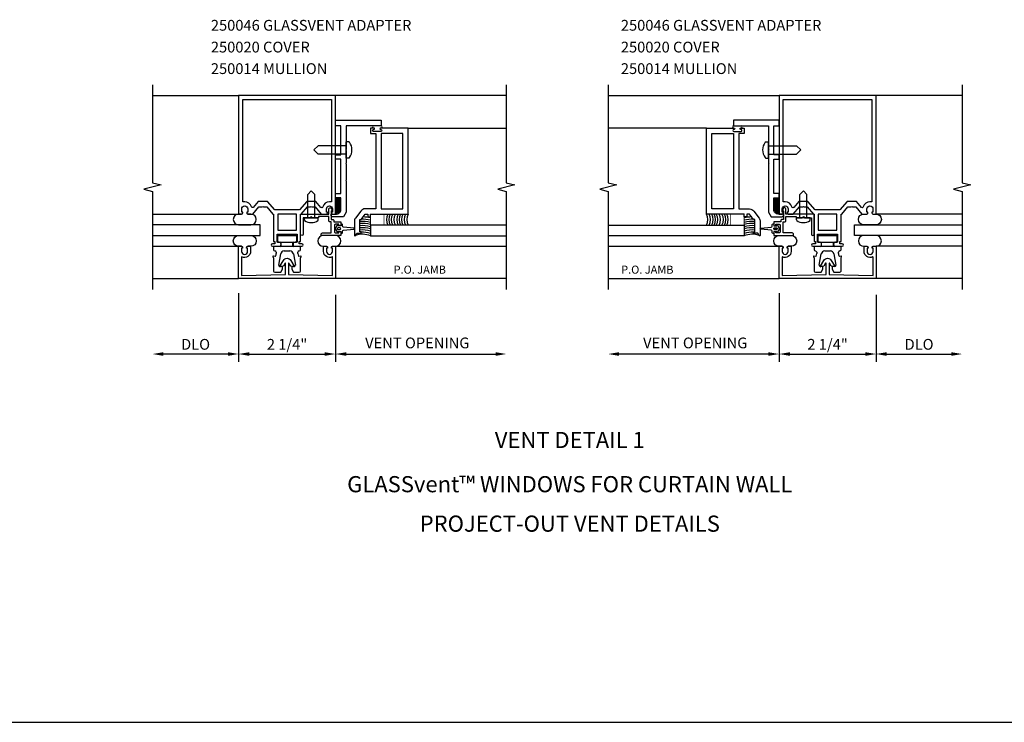
# Model space of a CAD drawing. Extents: x 0 to 78, y 0 to 44.5.
# Drawn here: x 22.9 to 45.7, y 0 to 16.3 of the extents above; entities that cross this region are included whole.
import ezdxf
from ezdxf.enums import TextEntityAlignment as Align

# ---------------------------------------------------------------- set-up
doc = ezdxf.new("R2010")
doc.units = 0
doc.header["$LTSCALE"] = 0.5
doc.header["$MEASUREMENT"] = 0
doc.layers.get('0').update_dxf_attribs({"linetype": 'CONTINUOUS'})
for name, color, linetype in [('R-ANNO-DIMS', 3, 'CONTINUOUS'), ('R-ANNO-TEXT', 6, 'CONTINUOUS'), ('R-SWTS-DET1', 1, 'CONTINUOUS'), ('R-SWTS-DET2', 4, 'CONTINUOUS'), ('R-SWTS-DET3', 5, 'CONTINUOUS')]:
    doc.layers.add(name, color=color, linetype=linetype)
doc.styles.get("Standard").update_dxf_attribs({"font": 'arial.ttf'})

# ---------------------------------------------------------------- blocks, each defined once
blk = doc.blocks.new('*X0')
at = {"color": 0}
for p, q in [((12.451, 5.274), (12.568, 5.391)), ((12.451, 5.239), (12.567, 5.355)), ((12.451, 5.203), (12.567, 5.319)), ((12.451, 5.167), (12.567, 5.283)), ((12.452, 5.346), (12.545, 5.438)), ((12.452, 5.381), (12.509, 5.437)), ((12.452, 5.31), (12.568, 5.426)), ((12.453, 5.417), (12.472, 5.437)), ((12.45, 5.132), (12.566, 5.248)), ((12.45, 5.096), (12.566, 5.212)), ((12.462, 5.072), (12.565, 5.176)), ((12.515, 5.091), (12.547, 5.123))]:
    blk.add_line(p, q, dxfattribs=at)

msp = doc.modelspace()

# ---------------------------------------------------------------- linework, layer by layer
msp.add_line((0, 0), (78.034, 0))
at = {"layer": 'R-ANNO-DIMS'}
for p, q in [((27.956, 9.962), (27.956, 8.369)), ((27.956, 9.924), (27.956, 8.369)), ((30.206, 9.924), (30.206, 8.369)), ((30.206, 9.924), (30.206, 8.369)), ((40.511, 9.962), (40.511, 8.369)), ((40.511, 9.924), (40.511, 8.369)), ((42.761, 9.924), (42.761, 8.369)), ((42.761, 9.924), (42.761, 8.369)), ((27.706, 8.549), (26.206, 8.549)), ((28.206, 8.549), (29.956, 8.549)), ((30.456, 8.549), (33.98, 8.549)), ((40.261, 8.549), (36.761, 8.549)), ((40.761, 8.549), (42.511, 8.549)), ((43.011, 8.549), (44.511, 8.549))]:
    msp.add_line(p, q, dxfattribs=at)
for points in [[(26.206, 8.591), (26.206, 8.507), (25.956, 8.549)], [(27.706, 8.591), (27.706, 8.507), (27.956, 8.549)], [(28.206, 8.591), (28.206, 8.507), (27.956, 8.549)], [(29.956, 8.591), (29.956, 8.507), (30.206, 8.549)], [(30.456, 8.591), (30.456, 8.507), (30.206, 8.549)], [(33.924, 8.591), (33.924, 8.507), (34.174, 8.549)], [(36.792, 8.591), (36.792, 8.507), (36.542, 8.549)], [(40.261, 8.591), (40.261, 8.507), (40.511, 8.549)], [(40.761, 8.591), (40.761, 8.507), (40.511, 8.549)], [(42.511, 8.591), (42.511, 8.507), (42.761, 8.549)], [(43.011, 8.591), (43.011, 8.507), (42.761, 8.549)], [(44.511, 8.591), (44.511, 8.507), (44.761, 8.549)]]:
    msp.add_solid(points, dxfattribs=at)
at = {"layer": 'R-SWTS-DET1'}
for p, q in [((25.956, 14.549), (27.956, 14.549)), ((34.174, 14.549), (30.206, 14.549)), ((36.542, 14.549), (40.511, 14.549)), ((44.761, 14.549), (42.761, 14.549)), ((31.894, 13.794), (34.174, 13.794)), ((38.823, 13.794), (36.553, 13.794)), ((25.956, 10.299), (27.956, 10.299)), ((34.174, 10.299), (30.206, 10.299)), ((36.542, 10.299), (40.511, 10.299)), ((44.761, 10.299), (42.761, 10.299))]:
    msp.add_line(p, q, dxfattribs=at)
for points in [[(25.956, 14.799), (25.956, 12.524), (26.156, 12.474), (25.756, 12.374), (25.956, 12.324), (25.956, 10.049)], [(34.174, 14.799), (34.174, 12.524), (34.374, 12.474), (33.974, 12.374), (34.174, 12.324), (34.174, 10.049)], [(36.542, 14.799), (36.542, 12.524), (36.742, 12.474), (36.342, 12.374), (36.542, 12.324), (36.542, 10.049)], [(44.761, 14.799), (44.761, 12.524), (44.961, 12.474), (44.561, 12.374), (44.761, 12.324), (44.761, 10.049)]]:
    msp.add_lwpolyline(points, dxfattribs=at)
for points in [[(29.363, 11.159), (29.393, 11.159), (29.393, 11.799), (29.412, 11.799), (29.554, 11.962), (29.629, 11.962), (29.644, 11.977), (29.659, 11.962), (29.735, 11.962), (29.876, 11.799), (29.993, 11.799, 0.414214), (30.018, 11.824), (30.018, 11.839), (29.996, 11.839), (29.996, 11.918, -1), (30.134, 11.918), (30.134, 11.839), (30.112, 11.839), (30.112, 11.824, 0.414214), (30.137, 11.799), (30.206, 11.799), (30.206, 14.549), (27.956, 14.549), (27.956, 11.799), (28.025, 11.799, 0.414214), (28.05, 11.824), (28.05, 11.839), (28.028, 11.839), (28.028, 11.918, -1), (28.166, 11.918), (28.166, 11.839), (28.144, 11.839), (28.144, 11.824, 0.414214), (28.169, 11.799), (28.286, 11.799), (28.428, 11.962), (28.503, 11.962), (28.518, 11.977), (28.533, 11.962), (28.609, 11.962), (28.75, 11.799), (28.769, 11.799), (28.769, 11.159), (28.799, 11.159), (28.799, 11.109), (28.739, 11.109, 1), (28.739, 11.049), (28.896, 11.049, 1), (28.896, 11.143), (28.849, 11.143), (28.849, 11.33), (29.313, 11.33), (29.313, 11.143), (29.266, 11.143, 1), (29.266, 11.049), (29.423, 11.049, 1), (29.423, 11.109), (29.363, 11.109)], [(28.624, 12.087), (28.412, 12.087), (28.296, 11.954, -0.593166), (28.254, 11.964, 0.33314), (28.097, 12.081), (28.05, 12.081), (28.05, 14.455), (30.112, 14.455), (30.112, 12.081), (30.065, 12.081, 0.33314), (29.909, 11.964, -0.593166), (29.866, 11.954), (29.75, 12.087), (29.538, 12.087), (29.369, 11.893), (28.793, 11.893)], [(41.918, 11.159), (41.948, 11.159), (41.948, 11.799), (41.966, 11.799), (42.108, 11.962), (42.184, 11.962), (42.199, 11.977), (42.214, 11.962), (42.289, 11.962), (42.431, 11.799), (42.548, 11.799, 0.414214), (42.573, 11.824), (42.573, 11.839), (42.551, 11.839), (42.551, 11.918, -1), (42.689, 11.918), (42.689, 11.839), (42.667, 11.839), (42.667, 11.824, 0.414214), (42.692, 11.799), (42.761, 11.799), (42.761, 14.549), (40.511, 14.549), (40.511, 11.799), (40.58, 11.799, 0.414214), (40.605, 11.824), (40.605, 11.839), (40.583, 11.839), (40.583, 11.918, -1), (40.721, 11.918), (40.721, 11.839), (40.699, 11.839), (40.699, 11.824, 0.414214), (40.724, 11.799), (40.84, 11.799), (40.982, 11.962), (41.058, 11.962), (41.073, 11.977), (41.088, 11.962), (41.163, 11.962), (41.305, 11.799), (41.324, 11.799), (41.324, 11.159), (41.354, 11.159), (41.354, 11.109), (41.294, 11.109, 1), (41.294, 11.049), (41.451, 11.049, 1), (41.451, 11.143), (41.404, 11.143), (41.404, 11.33), (41.868, 11.33), (41.868, 11.143), (41.821, 11.143, 1), (41.821, 11.049), (41.978, 11.049, 1), (41.978, 11.109), (41.918, 11.109)], [(41.179, 12.087), (40.966, 12.087), (40.851, 11.954, -0.593166), (40.808, 11.964, 0.33314), (40.652, 12.081), (40.605, 12.081), (40.605, 14.455), (42.667, 14.455), (42.667, 12.081), (42.62, 12.081, 0.33314), (42.463, 11.964, -0.593166), (42.42, 11.954), (42.305, 12.087), (42.092, 12.087), (41.924, 11.893), (41.348, 11.893)], [(30.446, 12.581), (30.456, 12.571), (30.456, 11.845), (30.393, 11.736), (30.136, 11.736, -0.414214), (30.106, 11.766), (30.106, 11.799), (30.231, 11.799, 0.414214), (30.331, 11.899), (30.331, 12.174), (30.206, 12.174), (30.206, 12.274), (30.331, 12.274), (30.331, 13.076), (30.206, 13.076), (30.206, 13.176), (30.331, 13.176), (30.331, 13.849), (30.206, 13.849), (30.206, 13.974), (31.269, 13.974), (31.269, 13.849), (30.456, 13.849), (30.456, 13.296), (30.446, 13.286), (30.456, 13.276), (30.456, 12.984), (30.446, 12.974), (30.456, 12.964), (30.456, 12.591)], [(40.271, 12.581), (40.261, 12.571), (40.261, 11.845), (40.324, 11.736), (40.581, 11.736, 0.414214), (40.611, 11.766), (40.611, 11.799), (40.486, 11.799, -0.414214), (40.386, 11.899), (40.386, 12.174), (40.511, 12.174), (40.511, 12.274), (40.386, 12.274), (40.386, 13.076), (40.511, 13.076), (40.511, 13.176), (40.386, 13.176), (40.386, 13.849), (40.511, 13.849), (40.511, 13.974), (39.448, 13.974), (39.448, 13.849), (40.261, 13.849), (40.261, 13.296), (40.271, 13.286), (40.261, 13.276), (40.261, 12.984), (40.271, 12.974), (40.261, 12.964), (40.261, 12.591)], [(31.254, 13.762), (31.26, 13.762, -1), (31.26, 13.718), (31.091, 13.718, -1), (31.091, 13.762), (31.097, 13.762, 1), (31.097, 13.794), (31.019, 13.794), (31.019, 13.669), (31.144, 13.669), (31.144, 11.919), (30.894, 11.919, 0.235399), (30.794, 11.869), (30.669, 11.703, 0.162928), (30.644, 11.628), (30.644, 11.309, 0.767327), (30.672, 11.301), (30.704, 11.357), (30.8, 11.357), (30.8, 11.388), (30.769, 11.388), (30.769, 11.668), (30.799, 11.668), (30.894, 11.794), (30.956, 11.794), (30.956, 11.732), (31.019, 11.732), (31.019, 11.794), (31.894, 11.794), (31.894, 13.794), (31.254, 13.794, 1)], [(39.463, 13.762), (39.457, 13.762, 1), (39.457, 13.718), (39.626, 13.718, 1), (39.626, 13.762), (39.62, 13.762, -1), (39.62, 13.794), (39.698, 13.794), (39.698, 13.669), (39.573, 13.669), (39.573, 11.919), (39.823, 11.919, -0.235399), (39.922, 11.869), (40.047, 11.703, -0.162928), (40.073, 11.628), (40.073, 11.309, -0.767327), (40.045, 11.301), (40.013, 11.357), (39.917, 11.357), (39.917, 11.388), (39.948, 11.388), (39.948, 11.668), (39.918, 11.668), (39.823, 11.794), (39.761, 11.794), (39.761, 11.732), (39.698, 11.732), (39.698, 11.794), (38.823, 11.794), (38.823, 13.794), (39.463, 13.794, -1)], [(30.181, 11.535), (30.181, 11.384, 0.414214), (30.206, 11.359), (30.281, 11.359), (30.281, 11.397), (30.306, 11.397, -0.414214), (30.331, 11.372), (30.331, 11.299), (29.871, 11.299), (29.871, 11.329, -0.414214), (29.901, 11.359), (30.109, 11.359), (30.109, 11.614), (30.08, 11.614, -0.414214), (30.05, 11.644), (30.05, 11.739), (29.814, 11.739), (29.814, 11.714), (29.669, 11.714), (29.644, 11.739), (29.619, 11.714), (29.453, 11.714), (29.453, 11.329, -1), (29.393, 11.329), (29.393, 11.799), (30.05, 11.799), (30.05, 11.917, -0.767327), (30.106, 11.932), (30.124, 11.901), (30.124, 11.889, -0.414214), (30.104, 11.869), (30.104, 11.674), (30.139, 11.674, -0.414214), (30.169, 11.644), (30.169, 11.62), (30.331, 11.62), (30.331, 11.547, -0.414214), (30.306, 11.522), (30.281, 11.522), (30.281, 11.56), (30.206, 11.56, 0.414214)], [(40.536, 11.535), (40.536, 11.384, -0.414214), (40.511, 11.359), (40.436, 11.359), (40.436, 11.397), (40.411, 11.397, 0.414214), (40.386, 11.372), (40.386, 11.299), (40.846, 11.299), (40.846, 11.329, 0.414214), (40.816, 11.359), (40.608, 11.359), (40.608, 11.614), (40.637, 11.614, 0.414214), (40.667, 11.644), (40.667, 11.739), (40.903, 11.739), (40.903, 11.714), (41.048, 11.714), (41.073, 11.739), (41.098, 11.714), (41.264, 11.714), (41.264, 11.329, 1), (41.324, 11.329), (41.324, 11.799), (40.667, 11.799), (40.667, 11.917, 0.767327), (40.611, 11.932), (40.593, 11.901), (40.593, 11.889, 0.414214), (40.613, 11.869), (40.613, 11.674), (40.578, 11.674, 0.414214), (40.548, 11.644), (40.548, 11.62), (40.386, 11.62), (40.386, 11.547, 0.414214), (40.411, 11.522), (40.436, 11.522), (40.436, 11.56), (40.511, 11.56, -0.414214)], [(28.993, 10.585), (28.919, 10.579, -0.610738), (28.915, 10.586), (28.995, 10.722, -0.569743), (29.167, 10.722), (29.247, 10.586, -0.610738), (29.243, 10.579), (29.169, 10.585, -0.241667), (29.165, 10.588), (29.125, 10.655, 0.76279), (29.116, 10.652), (29.116, 10.394), (30.136, 10.369), (30.136, 10.801, 0.556523), (30.129, 10.805, -0.556523), (29.928, 10.93), (29.928, 11.049), (29.995, 11.049, -0.414214), (30.02, 11.024), (30.02, 11.009), (29.998, 11.009), (29.998, 10.93, 1), (30.136, 10.93), (30.136, 11.009), (30.114, 11.009), (30.114, 11.024, -0.414214), (30.139, 11.049), (30.206, 11.049), (30.206, 10.299), (27.956, 10.299), (27.956, 11.049), (28.023, 11.049, -0.414214), (28.048, 11.024), (28.048, 11.009), (28.026, 11.009), (28.026, 10.93, 1), (28.164, 10.93), (28.164, 11.009), (28.142, 11.009), (28.142, 11.024, -0.414214), (28.167, 11.049), (28.234, 11.049), (28.234, 10.93, -0.556523), (28.033, 10.805, 0.556523), (28.026, 10.801), (28.026, 10.369), (29.046, 10.394), (29.046, 10.652, 0.76279), (29.037, 10.655), (28.997, 10.588, -0.241667)], [(41.548, 10.585), (41.474, 10.579, -0.610738), (41.469, 10.586), (41.55, 10.722, -0.569743), (41.722, 10.722), (41.802, 10.586, -0.610738), (41.797, 10.579), (41.724, 10.585, -0.241667), (41.72, 10.588), (41.68, 10.655, 0.76279), (41.671, 10.652), (41.671, 10.394), (42.691, 10.369), (42.691, 10.801, 0.556523), (42.683, 10.805, -0.556523), (42.483, 10.93), (42.483, 11.049), (42.55, 11.049, -0.414214), (42.575, 11.024), (42.575, 11.009), (42.553, 11.009), (42.553, 10.93, 1), (42.691, 10.93), (42.691, 11.009), (42.669, 11.009), (42.669, 11.024, -0.414214), (42.694, 11.049), (42.761, 11.049), (42.761, 10.299), (40.511, 10.299), (40.511, 11.049), (40.578, 11.049, -0.414214), (40.603, 11.024), (40.603, 11.009), (40.581, 11.009), (40.581, 10.93, 1), (40.719, 10.93), (40.719, 11.009), (40.697, 11.009), (40.697, 11.024, -0.414214), (40.722, 11.049), (40.789, 11.049), (40.789, 10.93, -0.556523), (40.588, 10.805, 0.556523), (40.581, 10.801), (40.581, 10.369), (41.601, 10.394), (41.601, 10.652, 0.76279), (41.591, 10.655), (41.551, 10.588, -0.241667)]]:
    msp.add_lwpolyline(points, format="xyb", close=True, dxfattribs=at)
for points in [[(31.269, 13.669), (31.269, 11.919), (31.769, 11.919), (31.769, 13.669)], [(39.448, 13.669), (39.448, 11.919), (38.948, 11.919), (38.948, 13.669)], [(28.863, 11.424), (29.299, 11.424), (29.299, 11.799), (28.863, 11.799)], [(41.418, 11.424), (41.854, 11.424), (41.854, 11.799), (41.418, 11.799)]]:
    msp.add_lwpolyline(points, close=True, dxfattribs=at)
at = {"layer": 'R-SWTS-DET2'}
for p, q in [((29.706, 13.286), (29.801, 13.381)), ((29.706, 13.286), (29.801, 13.191)), ((30.456, 13.381), (29.801, 13.381)), ((30.513, 13.472), (30.456, 13.472)), ((30.456, 13.099), (30.456, 13.472)), ((40.204, 13.472), (40.261, 13.472)), ((40.261, 13.099), (40.261, 13.472)), ((40.261, 13.381), (40.916, 13.381)), ((41.011, 13.286), (40.916, 13.381)), ((41.011, 13.286), (40.916, 13.191)), ((30.456, 13.191), (29.801, 13.191)), ((30.513, 13.099), (30.456, 13.099)), ((40.204, 13.099), (40.261, 13.099)), ((40.261, 13.191), (40.916, 13.191)), ((29.644, 12.339), (29.561, 12.256)), ((29.561, 11.714), (29.561, 12.256)), ((29.644, 12.339), (29.727, 12.256)), ((29.727, 11.714), (29.727, 12.256)), ((41.073, 12.339), (40.99, 12.256)), ((40.99, 11.714), (40.99, 12.256)), ((41.073, 12.339), (41.156, 12.256)), ((41.156, 11.714), (41.156, 12.256)), ((25.956, 11.799), (27.956, 11.799)), ((29.483, 11.714), (29.805, 11.714)), ((29.483, 11.664), (29.483, 11.714)), ((29.805, 11.664), (29.805, 11.714)), ((41.234, 11.714), (40.912, 11.714)), ((40.912, 11.664), (40.912, 11.714)), ((41.234, 11.664), (41.234, 11.714)), ((44.761, 11.799), (42.761, 11.799)), ((29.306, 11.296), (28.856, 11.296)), ((28.856, 11.296), (28.856, 11.154)), ((29.306, 11.154), (29.306, 11.296)), ((41.86, 11.296), (41.41, 11.296)), ((41.41, 11.296), (41.41, 11.154)), ((41.86, 11.154), (41.86, 11.296)), ((25.956, 11.049), (27.956, 11.049)), ((29.393, 11.046), (28.768, 11.046)), ((28.768, 11.046), (28.768, 10.971)), ((28.864, 11.146), (29.298, 11.146)), ((28.943, 11.066), (28.943, 11.126)), ((29.218, 11.066), (29.218, 11.126)), ((29.393, 10.971), (29.393, 11.046)), ((30.206, 11.049), (34.174, 11.049)), ((36.542, 11.049), (40.511, 11.049)), ((41.948, 11.046), (41.323, 11.046)), ((41.323, 11.046), (41.323, 10.971)), ((41.418, 11.146), (41.852, 11.146)), ((41.498, 11.066), (41.498, 11.126)), ((41.773, 11.066), (41.773, 11.126)), ((41.948, 10.971), (41.948, 11.046)), ((44.761, 11.049), (42.761, 11.049)), ((28.754, 10.813), (28.768, 10.774)), ((28.805, 10.816), (28.763, 10.824)), ((28.768, 10.774), (28.768, 10.476)), ((28.828, 10.911), (28.828, 10.886)), ((28.889, 10.611), (28.935, 10.875)), ((29.014, 10.941), (29.148, 10.941)), ((29.227, 10.875), (29.273, 10.611)), ((29.333, 10.886), (29.333, 10.911)), ((29.399, 10.824), (29.357, 10.816)), ((29.393, 10.774), (29.408, 10.813)), ((29.393, 10.476), (29.393, 10.774)), ((41.308, 10.813), (41.323, 10.774)), ((41.36, 10.816), (41.317, 10.824)), ((41.323, 10.774), (41.323, 10.476)), ((41.383, 10.911), (41.383, 10.886)), ((41.443, 10.611), (41.49, 10.875)), ((41.569, 10.941), (41.702, 10.941)), ((41.781, 10.875), (41.828, 10.611)), ((41.888, 10.886), (41.888, 10.911)), ((41.954, 10.824), (41.911, 10.816)), ((41.948, 10.774), (41.962, 10.813)), ((41.948, 10.476), (41.948, 10.774)), ((28.964, 10.584), (28.924, 10.577)), ((28.973, 10.516), (28.973, 10.576)), ((29.188, 10.576), (29.188, 10.516)), ((29.238, 10.577), (29.198, 10.584)), ((41.519, 10.584), (41.478, 10.577)), ((41.528, 10.516), (41.528, 10.576)), ((41.743, 10.576), (41.743, 10.516)), ((41.793, 10.577), (41.752, 10.584)), ((28.798, 10.446), (28.933, 10.446)), ((28.933, 10.446), (28.973, 10.516)), ((29.188, 10.516), (29.229, 10.446)), ((29.229, 10.446), (29.363, 10.446)), ((41.353, 10.446), (41.488, 10.446)), ((41.488, 10.446), (41.528, 10.516)), ((41.743, 10.516), (41.783, 10.446)), ((41.783, 10.446), (41.918, 10.446))]:
    msp.add_line(p, q, dxfattribs=at)
for points in [[(28.026, 11.799), (27.956, 11.799, 1), (27.956, 11.549), (28.24, 11.549, 1), (28.24, 11.799), (28.169, 11.799)], [(42.691, 11.799), (42.761, 11.799, -1), (42.761, 11.549), (42.477, 11.549, -1), (42.477, 11.799), (42.548, 11.799)], [(28.026, 11.049), (27.956, 11.049, -1), (27.956, 11.299), (28.24, 11.299, -1), (28.24, 11.049), (28.169, 11.049)], [(30.136, 11.049), (30.206, 11.049, 1), (30.206, 11.299), (29.922, 11.299, 1), (29.922, 11.049), (29.993, 11.049)], [(40.58, 11.049), (40.51, 11.049, -1), (40.51, 11.299), (40.794, 11.299, -1), (40.794, 11.049), (40.723, 11.049)], [(42.691, 11.049), (42.761, 11.049, 1), (42.761, 11.299), (42.477, 11.299, 1), (42.477, 11.049), (42.548, 11.049)]]:
    msp.add_lwpolyline(points, format="xyb", dxfattribs=at)
at = {"layer": 'R-SWTS-DET2', "const_width": 0.02}
for points in [[(31.019, 11.544), (31.331, 11.544), (31.331, 11.794), (31.019, 11.794)], [(39.698, 11.544), (39.386, 11.544), (39.386, 11.794), (39.698, 11.794)]]:
    msp.add_lwpolyline(points, close=True, dxfattribs=at)
at = {"layer": 'R-SWTS-DET2'}
for points in [[(30.242, 11.382, 0.780776), (30.261, 11.387), (30.261, 11.397), (30.331, 11.397), (30.331, 11.34, 0.414214), (30.371, 11.38), (30.371, 11.403, -0.397659), (30.394, 11.428), (30.629, 11.444, 0.944706), (30.629, 11.474), (30.394, 11.49, -0.397659), (30.371, 11.515), (30.371, 11.538, 0.414214), (30.331, 11.578), (30.331, 11.522), (30.261, 11.522), (30.261, 11.532, 0.780776), (30.242, 11.537), (30.201, 11.459)], [(30.265, 11.477, 1), (30.265, 11.441), (30.313, 11.441, 1), (30.313, 11.477)], [(40.475, 11.382, -0.780776), (40.456, 11.387), (40.456, 11.397), (40.386, 11.397), (40.386, 11.34, -0.414214), (40.346, 11.38), (40.346, 11.403, 0.397659), (40.322, 11.428), (40.087, 11.444, -0.944706), (40.087, 11.474), (40.322, 11.49, 0.397659), (40.346, 11.515), (40.346, 11.538, -0.414214), (40.386, 11.578), (40.386, 11.522), (40.456, 11.522), (40.456, 11.532, -0.780776), (40.475, 11.537), (40.516, 11.459)], [(40.452, 11.477, -1), (40.452, 11.441), (40.404, 11.441, -1), (40.404, 11.477)]]:
    msp.add_lwpolyline(points, format="xyb", close=True, dxfattribs=at)
for centre, radius, start, end in [((31.087, 13.826), 0.0225, 90, 270), ((31.264, 13.826), 0.0225, 270, 90), ((39.453, 13.826), 0.0225, 90, 270), ((39.629, 13.826), 0.0225, 270, 90), ((30.513, 13.452), 0.02, 37.2977, 90), ((30.294, 13.286), 0.295, 322.702, 37.298), ((40.422, 13.286), 0.295, 142.702, 217.298), ((40.204, 13.452), 0.02, 90, 142.7023), ((30.513, 13.119), 0.02, 269.9999, 322.7021), ((40.204, 13.119), 0.02, 217.2979, 270.0001), ((29.498, 11.664), 0.015, 179.9999, 232.3747), ((29.644, 11.853), 0.254, 232.3746, 307.6254), ((29.79, 11.664), 0.015, 307.6257, 0), ((40.927, 11.664), 0.015, 180, 232.3743), ((41.073, 11.853), 0.254, 232.3746, 307.6254), ((41.219, 11.664), 0.015, 307.6253, 0.0001), ((28.864, 11.154), 0.008, 180, 270), ((28.923, 11.126), 0.02, 0, 90), ((28.923, 11.066), 0.02, 270, 0), ((29.238, 11.126), 0.02, 90, 180), ((29.238, 11.066), 0.02, 180, 270), ((29.298, 11.154), 0.008, 270, 0), ((41.418, 11.154), 0.008, 180, 270), ((41.478, 11.126), 0.02, 0, 90), ((41.478, 11.066), 0.02, 270, 0), ((41.793, 11.126), 0.02, 90, 180), ((41.793, 11.066), 0.02, 180, 270), ((41.852, 11.154), 0.008, 270, 0), ((28.761, 10.816), 0.008, 79.6821, 200.2917), ((28.798, 10.971), 0.03, 180, 270), ((28.798, 10.911), 0.03, 0, 90), ((28.807, 10.824), 0.008, 259.6821, 335.2336), ((28.672, 10.886), 0.156, 335.2336, 360), ((29.014, 10.861), 0.08, 90, 170), ((29.148, 10.861), 0.08, 10, 90), ((29.363, 10.911), 0.03, 90, 180), ((29.489, 10.886), 0.156, 180, 204.7664), ((29.355, 10.824), 0.008, 204.7664, 280.3179), ((29.363, 10.971), 0.03, 270, 0), ((29.4, 10.816), 0.008, 339.7083, 100.3179), ((41.316, 10.816), 0.008, 79.6821, 200.2917), ((41.353, 10.971), 0.03, 180, 270), ((41.353, 10.911), 0.03, 0, 90), ((41.361, 10.824), 0.008, 259.6821, 335.2336), ((41.227, 10.886), 0.156, 335.2336, 360), ((41.569, 10.861), 0.08, 90, 170), ((41.702, 10.861), 0.08, 10, 90), ((41.918, 10.911), 0.03, 90, 180), ((42.044, 10.886), 0.156, 180, 204.7664), ((41.91, 10.824), 0.008, 204.7664, 280.3179), ((41.918, 10.971), 0.03, 270, 0), ((41.955, 10.816), 0.008, 339.7083, 100.3179), ((28.918, 10.606), 0.03, 170, 280), ((28.965, 10.576), 0.008, 0, 100), ((29.196, 10.576), 0.008, 80, 180), ((29.243, 10.606), 0.03, 260, 10), ((41.473, 10.606), 0.03, 170, 280), ((41.52, 10.576), 0.008, 0, 100), ((41.751, 10.576), 0.008, 80, 180), ((41.798, 10.606), 0.03, 260, 10), ((28.798, 10.476), 0.03, 180, 270), ((29.363, 10.476), 0.03, 270, 360), ((41.353, 10.476), 0.03, 180, 270), ((41.918, 10.476), 0.03, 270, 360)]:
    msp.add_arc(centre, radius, start, end, dxfattribs=at)
at = {"layer": 'R-SWTS-DET3'}
for points in [[(25.956, 11.299), (28.457, 11.299), (28.457, 11.549), (25.956, 11.549)], [(34.174, 11.544), (31.019, 11.544), (31.019, 11.294), (34.174, 11.294)], [(36.542, 11.544), (39.698, 11.544), (39.698, 11.294), (36.542, 11.294)], [(44.761, 11.299), (42.261, 11.299), (42.261, 11.549), (44.761, 11.549)]]:
    msp.add_lwpolyline(points, dxfattribs=at)
for centre, radius, start, end in [((30.835, 10.929), 0.75, 75.8271, 92.4496), ((30.835, 10.98), 0.75, 75.8271, 89.5169), ((31.641, 11.669), 0.25, 150, 210), ((31.694, 11.669), 0.25, 150, 210), ((31.751, 11.669), 0.25, 150, 210), ((31.814, 11.669), 0.25, 150, 210), ((31.881, 11.669), 0.25, 150, 210), ((31.931, 11.669), 0.25, 150, 210), ((31.987, 11.669), 0.25, 150, 210), ((32.051, 11.669), 0.25, 150, 210), ((32.111, 11.669), 0.25, 150, 210), ((38.606, 11.669), 0.25, 330, 30), ((38.666, 11.669), 0.25, 330, 30), ((38.729, 11.669), 0.25, 330, 30), ((38.786, 11.669), 0.25, 330, 30), ((38.835, 11.669), 0.25, 330, 30), ((38.902, 11.669), 0.25, 330, 30), ((38.966, 11.669), 0.25, 330, 30), ((39.023, 11.669), 0.25, 330, 30), ((39.076, 11.669), 0.25, 330, 30), ((39.881, 10.98), 0.75, 90.4831, 104.1729), ((39.881, 10.929), 0.75, 87.5504, 104.1729), ((30.835, 10.929), 0.7, 74.7911, 95.44), ((30.835, 10.829), 0.75, 75.8271, 95.0764), ((30.835, 10.829), 0.7, 74.7911, 95.44), ((30.835, 10.829), 0.65, 73.5894, 95.8599), ((39.881, 10.929), 0.7, 84.56, 105.2089), ((39.881, 10.829), 0.75, 84.9236, 104.1729), ((39.881, 10.829), 0.7, 84.56, 105.2089), ((39.881, 10.829), 0.65, 84.1401, 106.4106), ((30.835, 10.829), 0.5, 68.4524, 109.0713), ((30.835, 10.829), 0.6, 72.1779, 96.3502), ((30.835, 10.829), 0.55, 70.4952, 93.6864), ((39.881, 10.829), 0.6, 83.6498, 107.8221), ((39.881, 10.829), 0.55, 86.3136, 109.5048), ((39.881, 10.829), 0.5, 70.9287, 111.5476)]:
    msp.add_arc(centre, radius, start, end, dxfattribs=at)

# ---------------------------------------------------------------- block references
msp.add_blockref('*X0', (17.758, 6.731), dxfattribs=at)
at = {"layer": 'R-SWTS-DET3', "xscale": -1}
msp.add_blockref('*X0', (52.959, 6.731), dxfattribs=at)

# ---------------------------------------------------------------- texts
at = {"color": 2}
for p in [(31.556, 10.414), (36.841, 10.414)]:
    msp.add_text('P.O. JAMB', height=0.187, dxfattribs=at).set_placement(p)
at = {"color": 2, "linetype": 'Continuous'}
msp.add_text('VENT DETAIL 1', height=0.375, dxfattribs=at).set_placement((35.648, 6.367), align=Align.CENTER)
at = {"color": 7, "linetype": 'Continuous'}
for s, p in [('GLASSvent™ WINDOWS FOR CURTAIN WALL', (35.648, 5.34)), ('PROJECT-OUT VENT DETAILS', (35.648, 4.424))]:
    msp.add_text(s, height=0.375, dxfattribs=at).set_placement(p, align=Align.CENTER)
at = {"layer": 'R-ANNO-DIMS', "char_height": 0.25, "attachment_point": 5}
for s, insert in [('\\A1;2 1/4"', (29.081, 8.774)), ('VENT OPENING', (32.106, 8.774)), ('VENT OPENING', (38.562, 8.774)), ('\\A1;2 1/4"', (41.636, 8.774)), ('\\A1;DLO', (26.956, 8.774)), ('\\A1;DLO', (43.761, 8.774))]:
    msp.add_mtext(s, dxfattribs=dict(at, insert=insert))
at = {"layer": 'R-ANNO-TEXT'}
for s, p in [('250046 GLASSVENT ADAPTER', (27.311, 16.055)), ('250046 GLASSVENT ADAPTER', (36.834, 16.055)), ('250020 COVER', (27.311, 15.549)), ('250020 COVER', (36.834, 15.549)), ('250014 MULLION', (27.311, 15.049)), ('250014 MULLION', (36.834, 15.049))]:
    msp.add_text(s, height=0.25, dxfattribs=at).set_placement(p)

doc.saveas('drawing.dxf')
